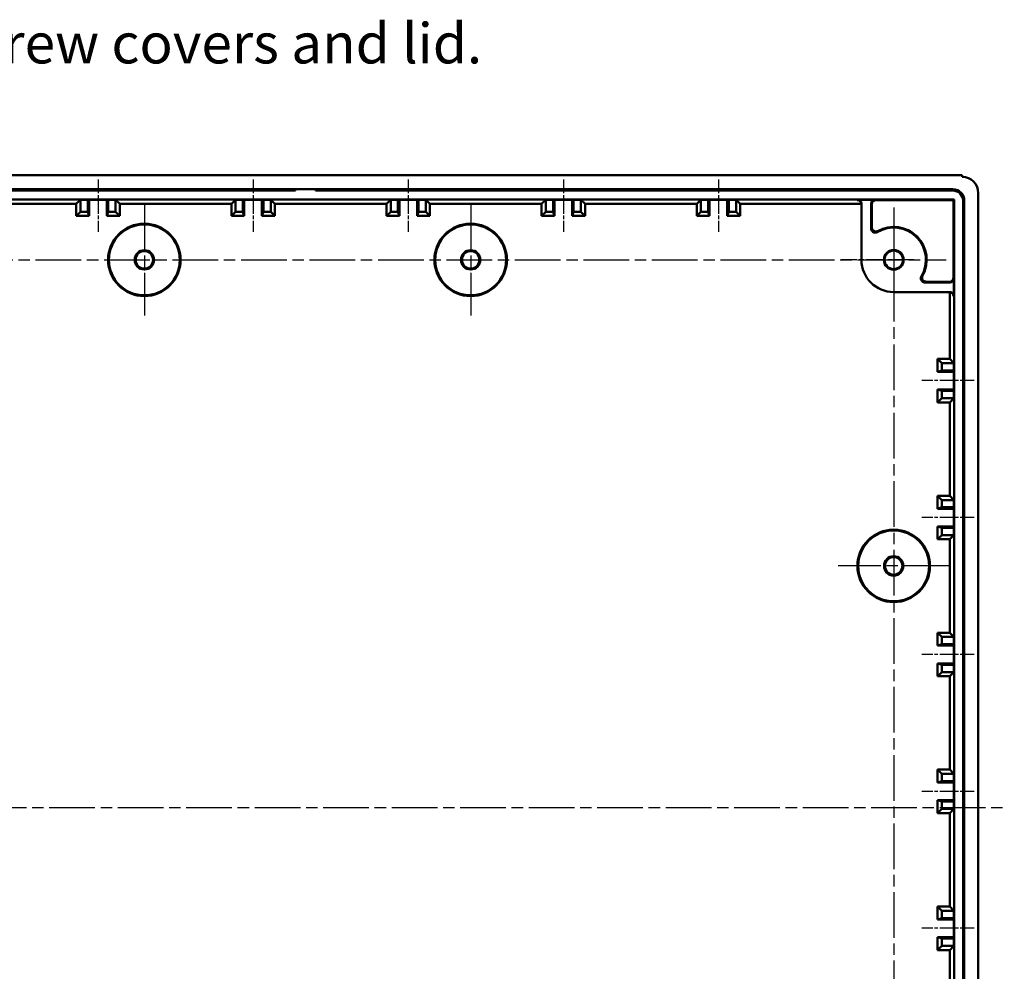
# Model space of a CAD drawing. Units: millimetres. Extents: x 1 to 1190, y 1 to 840.
# Drawn here: x 440 to 562, y 353 to 471 of the extents above; entities that cross this region are included whole.
import ezdxf

# ---------------------------------------------------------------- set-up
doc = ezdxf.new("R2010")
doc.units = ezdxf.units.MM
doc.linetypes.add('CHAIN', pattern=[0.3543, 0.2362, -0.0295, 0.0591, -0.0295])
doc.linetypes.add('DASH_DOT', pattern=[0.37, 0.24, -0.06, 0.01, -0.06])
for name, color, linetype, lineweight in [('Mittellinie (ISO)', 1, 'DASH_DOT', 25), ('Mittelpunktmarkierung (ISO)', 1, 'DASH_DOT', 25), ('Sichtbar (ISO)', 7, 'Continuous', 50), ('Sichtbar schmal (ISO)', 1, 'Continuous', 25), ('Symbol (ISO)', 1, 'Continuous', 25)]:
    doc.layers.add(name, color=color, linetype=linetype, lineweight=lineweight)
doc.styles.add('Textstil245', font='isocpeui.ttf', dxfattribs={"width": 1.1})

msp = doc.modelspace()

# ---------------------------------------------------------------- linework, layer by layer
at = {"layer": 'Mittellinie (ISO)', "linetype": 'CHAIN', "ltscale": 7.222748}
for p, q in [((449.6916628, 451.4128679), (449.6916628, 444.9128679)), ((468.9416628, 451.4128679), (468.9416628, 444.9128679)), ((488.1916628, 451.4128679), (488.1916628, 444.9128679)), ((507.4416628, 451.4128679), (507.4416628, 444.9128679)), ((526.6916628, 451.4128679), (526.6916628, 444.9128679)), ((558.4128646, 426.4416661), (551.9128646, 426.4416661)), ((558.4128646, 409.4416661), (551.9128646, 409.4416661)), ((558.4128646, 392.4416661), (551.9128646, 392.4416661)), ((558.4128646, 375.4416661), (551.9128646, 375.4416661)), ((558.4128646, 358.4416661), (551.9128646, 358.4416661))]:
    msp.add_line(p, q, dxfattribs=at)
at = {"layer": 'Mittellinie (ISO)', "linetype": 'CHAIN', "ltscale": 23.990969}
for p, q in [((548.4416628, 447.9416661), (548.4416628, 298.9411535)), ((305.9416628, 441.4416661), (554.9416628, 441.4416661)), ((299.1476938, 373.4416661), (562.1677774, 373.4416661))]:
    msp.add_line(p, q, dxfattribs=at)
at = {"layer": 'Mittelpunktmarkierung (ISO)', "linetype": 'CHAIN', "ltscale": 23.990969}
for p, q in [((455.4416628, 448.3416661), (455.4416628, 434.5416661)), ((495.9416628, 448.3416661), (495.9416628, 434.5416661)), ((555.3416628, 403.4416661), (541.5416628, 403.4416661))]:
    msp.add_line(p, q, dxfattribs=at)
at = {"layer": 'Mittelpunktmarkierung (ISO)', "linetype": 'CHAIN', "ltscale": 10.000767}
for p, q in [((548.4416628, 443.9416661), (548.4416628, 434.9416661)), ((550.9416628, 441.4416661), (541.9416628, 441.4416661))]:
    msp.add_line(p, q, dxfattribs=at)
at = {"layer": 'Sichtbar (ISO)'}
for p, q in [((303.9516628, 451.9416661), (556.9316628, 451.9416661)), ((556.9316628, 451.7416661), (556.9316628, 451.9416661)), ((556.9416902, 451.7416661), (556.9316628, 451.7416661)), ((386.6916628, 450.1988894), (474.1916628, 450.1988894)), ((474.1916628, 450.0416661), (386.6916628, 450.0416661)), ((474.1916628, 450.1988894), (474.1916628, 450.0416661)), ((476.6916628, 450.1988894), (474.1916628, 450.1988894)), ((476.6916628, 450.1988894), (555.7916628, 450.1988894)), ((476.6916628, 450.0416661), (476.6916628, 450.1988894)), ((555.7916628, 450.0416661), (476.6916628, 450.0416661)), ((558.9416628, 449.7416935), (558.9416628, 297.1417483)), ((304.9416628, 448.9416661), (555.9416628, 448.9416661)), ((446.9916628, 448.3918823), (447.5126483, 448.9128679)), ((447.5126483, 448.9128679), (448.4180024, 448.9128679)), ((447.5126483, 447.4128679), (447.5126483, 448.9128679)), ((448.4180024, 448.9128679), (450.9653232, 448.9128679)), ((448.4180024, 448.9128679), (448.4180024, 447.4128679)), ((448.5916628, 448.9128679), (448.5916628, 446.8918823)), ((450.7916628, 446.8918823), (450.7916628, 448.9128679)), ((450.9653232, 448.9128679), (451.8706772, 448.9128679)), ((450.9653232, 447.4128679), (450.9653232, 448.9128679)), ((451.8706772, 448.9128679), (452.3916628, 448.3918823)), ((451.8706772, 448.9128679), (451.8706772, 447.4128679)), ((466.2416628, 448.3918823), (466.7626483, 448.9128679)), ((466.7626483, 448.9128679), (467.6680024, 448.9128679)), ((466.7626483, 447.4128679), (466.7626483, 448.9128679)), ((467.6680024, 448.9128679), (470.2153232, 448.9128679)), ((467.6680024, 448.9128679), (467.6680024, 447.4128679)), ((467.8416628, 448.9128679), (467.8416628, 446.8918823)), ((470.0416628, 446.8918823), (470.0416628, 448.9128679)), ((470.2153232, 448.9128679), (471.1206772, 448.9128679)), ((470.2153232, 447.4128679), (470.2153232, 448.9128679)), ((470.4416628, 448.9346342), (480.4416628, 448.9346342)), ((470.4416628, 448.929823), (470.4416628, 448.9346342)), ((480.4416628, 448.929823), (470.4416628, 448.929823)), ((470.4416628, 448.9294255), (480.4416628, 448.9294255)), ((470.4416628, 448.9245594), (470.4416628, 448.9294255)), ((480.4416628, 448.9245594), (470.4416628, 448.9245594)), ((470.4416628, 448.9242167), (480.4416628, 448.9242167)), ((470.4416628, 448.9192958), (470.4416628, 448.9242167)), ((480.4416628, 448.9192958), (470.4416628, 448.9192958)), ((471.1206772, 448.9128679), (471.6416628, 448.3918823)), ((471.1206772, 448.9128679), (471.1206772, 447.4128679)), ((480.4416628, 448.9346342), (480.4416628, 448.929823)), ((480.4416628, 448.9294255), (480.4416628, 448.9245594)), ((480.4416628, 448.9242167), (480.4416628, 448.9192958)), ((485.4916628, 448.3918823), (486.0126483, 448.9128679)), ((486.0126483, 448.9128679), (486.9180024, 448.9128679)), ((486.0126483, 447.4128679), (486.0126483, 448.9128679)), ((486.9180024, 448.9128679), (489.4653232, 448.9128679)), ((486.9180024, 448.9128679), (486.9180024, 447.4128679)), ((487.0916628, 448.9128679), (487.0916628, 446.8918823)), ((489.2916628, 446.8918823), (489.2916628, 448.9128679)), ((489.4653232, 448.9128679), (490.3706772, 448.9128679)), ((489.4653232, 447.4128679), (489.4653232, 448.9128679)), ((490.3706772, 448.9128679), (490.8916628, 448.3918823)), ((490.3706772, 448.9128679), (490.3706772, 447.4128679)), ((504.7416628, 448.3918823), (505.2626483, 448.9128679)), ((505.2626483, 448.9128679), (506.1680024, 448.9128679)), ((505.2626483, 447.4128679), (505.2626483, 448.9128679)), ((506.1680024, 448.9128679), (508.7153232, 448.9128679)), ((506.1680024, 448.9128679), (506.1680024, 447.4128679)), ((506.3416628, 448.9128679), (506.3416628, 446.8918823)), ((508.5416628, 446.8918823), (508.5416628, 448.9128679)), ((508.7153232, 448.9128679), (509.6206772, 448.9128679)), ((508.7153232, 447.4128679), (508.7153232, 448.9128679)), ((509.6206772, 448.9128679), (510.1416628, 448.3918823)), ((509.6206772, 448.9128679), (509.6206772, 447.4128679)), ((523.9916628, 448.3918823), (524.5126483, 448.9128679)), ((524.5126483, 448.9128679), (525.4180024, 448.9128679)), ((524.5126483, 447.4128679), (524.5126483, 448.9128679)), ((525.4180024, 448.9128679), (527.9653232, 448.9128679)), ((525.4180024, 448.9128679), (525.4180024, 447.4128679)), ((525.5916628, 448.9128679), (525.5916628, 446.8918823)), ((527.7916628, 446.8918823), (527.7916628, 448.9128679)), ((527.9653232, 448.9128679), (528.8706772, 448.9128679)), ((527.9653232, 447.4128679), (527.9653232, 448.9128679)), ((528.8706772, 448.9128679), (529.3916628, 448.3918823)), ((528.8706772, 448.9128679), (528.8706772, 447.4128679)), ((543.9416628, 448.9128679), (546.141659, 448.9128679)), ((546.2337239, 448.8576298), (555.8480979, 448.8481012)), ((555.9416628, 448.9416661), (555.8480979, 448.8481012)), ((555.8480979, 448.8481012), (555.8576265, 439.2337272)), ((555.9416628, 448.9416661), (555.9416628, 297.9416661)), ((557.0416628, 298.0916661), (557.0416628, 448.7916661)), ((557.1988861, 448.7916661), (557.1988861, 298.0916661)), ((446.9916628, 448.3918823), (433.1416628, 448.3918823)), ((446.9916628, 446.8918823), (446.9916628, 448.3918823)), ((446.9916628, 446.8918823), (447.5126483, 447.4128679)), ((448.4180024, 447.4128679), (447.5126483, 447.4128679)), ((448.5916628, 446.8918823), (448.4180024, 447.4128679)), ((450.7916628, 446.8918823), (450.9653232, 447.4128679)), ((451.8706772, 447.4128679), (450.9653232, 447.4128679)), ((452.3916628, 446.8918823), (451.8706772, 447.4128679)), ((466.2416628, 448.3918823), (452.3916628, 448.3918823)), ((452.3916628, 448.3918823), (452.3916628, 446.8918823)), ((466.2416628, 446.8918823), (466.2416628, 448.3918823)), ((466.2416628, 446.8918823), (466.7626483, 447.4128679)), ((467.6680024, 447.4128679), (466.7626483, 447.4128679)), ((467.8416628, 446.8918823), (467.6680024, 447.4128679)), ((470.0416628, 446.8918823), (470.2153232, 447.4128679)), ((471.1206772, 447.4128679), (470.2153232, 447.4128679)), ((471.6416628, 446.8918823), (471.1206772, 447.4128679)), ((485.4916628, 448.3918823), (471.6416628, 448.3918823)), ((471.6416628, 448.3918823), (471.6416628, 446.8918823)), ((485.4916628, 446.8918823), (485.4916628, 448.3918823)), ((485.4916628, 446.8918823), (486.0126483, 447.4128679)), ((486.9180024, 447.4128679), (486.0126483, 447.4128679)), ((487.0916628, 446.8918823), (486.9180024, 447.4128679)), ((489.2916628, 446.8918823), (489.4653232, 447.4128679)), ((490.3706772, 447.4128679), (489.4653232, 447.4128679)), ((490.8916628, 446.8918823), (490.3706772, 447.4128679)), ((504.7416628, 448.3918823), (490.8916628, 448.3918823)), ((490.8916628, 448.3918823), (490.8916628, 446.8918823)), ((504.7416628, 446.8918823), (504.7416628, 448.3918823)), ((504.7416628, 446.8918823), (505.2626483, 447.4128679)), ((506.1680024, 447.4128679), (505.2626483, 447.4128679)), ((506.3416628, 446.8918823), (506.1680024, 447.4128679)), ((508.5416628, 446.8918823), (508.7153232, 447.4128679)), ((509.6206772, 447.4128679), (508.7153232, 447.4128679)), ((510.1416628, 446.8918823), (509.6206772, 447.4128679)), ((523.9916628, 448.3918823), (510.1416628, 448.3918823)), ((510.1416628, 448.3918823), (510.1416628, 446.8918823)), ((523.9916628, 446.8918823), (523.9916628, 448.3918823)), ((523.9916628, 446.8918823), (524.5126483, 447.4128679)), ((525.4180024, 447.4128679), (524.5126483, 447.4128679)), ((525.5916628, 446.8918823), (525.4180024, 447.4128679)), ((527.7916628, 446.8918823), (527.9653232, 447.4128679)), ((528.8706772, 447.4128679), (527.9653232, 447.4128679)), ((529.3916628, 446.8918823), (528.8706772, 447.4128679)), ((544.440219, 448.3918823), (529.3916628, 448.3918823)), ((529.3916628, 448.3918823), (529.3916628, 446.8918823)), ((544.4416628, 441.4416661), (544.4416628, 448.412861)), ((545.6416628, 448.4128839), (545.6416628, 445.3094485)), ((545.7272677, 445.4571321), (545.7320732, 448.3586385)), ((448.5916628, 446.8918823), (446.9916628, 446.8918823)), ((452.3916628, 446.8918823), (450.7916628, 446.8918823)), ((467.8416628, 446.8918823), (466.2416628, 446.8918823)), ((471.6416628, 446.8918823), (470.0416628, 446.8918823)), ((487.0916628, 446.8918823), (485.4916628, 446.8918823)), ((490.8916628, 446.8918823), (489.2916628, 446.8918823)), ((506.3416628, 446.8918823), (504.7416628, 446.8918823)), ((510.1416628, 446.8918823), (508.5416628, 446.8918823)), ((525.5916628, 446.8918823), (523.9916628, 446.8918823)), ((529.3916628, 446.8918823), (527.7916628, 446.8918823)), ((555.3586352, 438.7320764), (552.4571288, 438.7272709)), ((555.9128646, 439.1416623), (555.9128646, 436.9416661)), ((552.3094452, 438.6416661), (555.4128806, 438.6416661)), ((555.4128577, 437.4416661), (548.4416628, 437.4416661)), ((555.3918791, 429.1416661), (555.3918791, 437.4402223)), ((553.8918791, 427.5416661), (553.8918791, 429.1416661)), ((553.8918791, 429.1416661), (555.3918791, 429.1416661)), ((553.8918791, 429.1416661), (554.4128646, 428.6206805)), ((555.3918791, 429.1416661), (555.9128646, 428.6206805)), ((553.8918791, 427.5416661), (554.4128646, 427.7153265)), ((554.4128646, 428.6206805), (555.9128646, 428.6206805)), ((554.4128646, 427.7153265), (554.4128646, 428.6206805)), ((555.9128646, 427.7153265), (554.4128646, 427.7153265)), ((555.9128646, 428.6206805), (555.9128646, 427.7153265)), ((555.9128646, 427.7153265), (555.9128646, 425.1680056)), ((555.9128646, 427.5416661), (553.8918791, 427.5416661)), ((553.8918791, 425.3416661), (555.9128646, 425.3416661)), ((553.8918791, 423.7416661), (553.8918791, 425.3416661)), ((553.8918791, 425.3416661), (554.4128646, 425.1680056)), ((553.8918791, 423.7416661), (554.4128646, 424.2626516)), ((554.4128646, 425.1680056), (555.9128646, 425.1680056)), ((554.4128646, 424.2626516), (554.4128646, 425.1680056)), ((555.9128646, 424.2626516), (554.4128646, 424.2626516)), ((555.9128646, 424.2626516), (555.3918791, 423.7416661)), ((555.9128646, 425.1680056), (555.9128646, 424.2626516)), ((555.3918791, 423.7416661), (553.8918791, 423.7416661)), ((555.3918791, 412.1416661), (555.3918791, 423.7416661)), ((553.8918791, 410.5416661), (553.8918791, 412.1416661)), ((553.8918791, 412.1416661), (555.3918791, 412.1416661)), ((553.8918791, 412.1416661), (554.4128646, 411.6206805)), ((555.3918791, 412.1416661), (555.9128646, 411.6206805)), ((553.8918791, 410.5416661), (554.4128646, 410.7153265)), ((554.4128646, 411.6206805), (555.9128646, 411.6206805)), ((554.4128646, 410.7153265), (554.4128646, 411.6206805)), ((555.9128646, 410.7153265), (554.4128646, 410.7153265)), ((555.9128646, 411.6206805), (555.9128646, 410.7153265)), ((555.9128646, 410.7153265), (555.9128646, 408.1680056)), ((555.9128646, 410.5416661), (553.8918791, 410.5416661)), ((553.8918791, 406.7416661), (553.8918791, 408.3416661)), ((553.8918791, 408.3416661), (555.9128646, 408.3416661)), ((553.8918791, 408.3416661), (554.4128646, 408.1680056)), ((554.4128646, 408.1680056), (555.9128646, 408.1680056)), ((554.4128646, 407.2626516), (554.4128646, 408.1680056)), ((555.9128646, 408.1680056), (555.9128646, 407.2626516)), ((553.8918791, 406.7416661), (554.4128646, 407.2626516)), ((555.9128646, 407.2626516), (554.4128646, 407.2626516)), ((555.9128646, 407.2626516), (555.3918791, 406.7416661)), ((555.3918791, 406.7416661), (553.8918791, 406.7416661)), ((555.3918791, 395.1416661), (555.3918791, 406.7416661)), ((553.8918791, 393.5416661), (553.8918791, 395.1416661)), ((553.8918791, 395.1416661), (555.3918791, 395.1416661)), ((553.8918791, 395.1416661), (554.4128646, 394.6206805)), ((555.3918791, 395.1416661), (555.9128646, 394.6206805)), ((553.8918791, 393.5416661), (554.4128646, 393.7153265)), ((555.9128646, 393.5416661), (553.8918791, 393.5416661)), ((554.4128646, 394.6206805), (555.9128646, 394.6206805)), ((554.4128646, 393.7153265), (554.4128646, 394.6206805)), ((555.9128646, 393.7153265), (554.4128646, 393.7153265)), ((555.9128646, 394.6206805), (555.9128646, 393.7153265)), ((555.9128646, 393.7153265), (555.9128646, 391.1680056)), ((553.8918791, 389.7416661), (553.8918791, 391.3416661)), ((553.8918791, 391.3416661), (555.9128646, 391.3416661)), ((553.8918791, 391.3416661), (554.4128646, 391.1680056)), ((554.4128646, 391.1680056), (555.9128646, 391.1680056)), ((554.4128646, 390.2626516), (554.4128646, 391.1680056)), ((555.9128646, 391.1680056), (555.9128646, 390.2626516)), ((553.8918791, 389.7416661), (554.4128646, 390.2626516)), ((555.9128646, 390.2626516), (554.4128646, 390.2626516)), ((555.9128646, 390.2626516), (555.3918791, 389.7416661)), ((555.3918791, 389.7416661), (553.8918791, 389.7416661)), ((555.3918791, 378.1416661), (555.3918791, 389.7416661)), ((553.8918791, 376.5416661), (553.8918791, 378.1416661)), ((553.8918791, 378.1416661), (555.3918791, 378.1416661)), ((553.8918791, 378.1416661), (554.4128646, 377.6206805)), ((554.4128646, 377.6206805), (555.9128646, 377.6206805)), ((554.4128646, 376.7153265), (554.4128646, 377.6206805)), ((555.3918791, 378.1416661), (555.9128646, 377.6206805)), ((555.9128646, 377.6206805), (555.9128646, 376.7153265)), ((553.8918791, 376.5416661), (554.4128646, 376.7153265)), ((555.9128646, 376.5416661), (553.8918791, 376.5416661)), ((555.9128646, 376.7153265), (554.4128646, 376.7153265)), ((555.9128646, 376.7153265), (555.9128646, 374.1680056)), ((553.8918791, 372.7416661), (553.8918791, 374.3416661)), ((553.8918791, 374.3416661), (555.9128646, 374.3416661)), ((553.8918791, 374.3416661), (554.4128646, 374.1680056)), ((554.4128646, 374.1680056), (555.9128646, 374.1680056)), ((554.4128646, 373.2626516), (554.4128646, 374.1680056)), ((555.9128646, 374.1680056), (555.9128646, 373.2626516)), ((553.8918791, 372.7416661), (554.4128646, 373.2626516)), ((555.3918791, 372.7416661), (553.8918791, 372.7416661)), ((555.9128646, 373.2626516), (554.4128646, 373.2626516)), ((555.9128646, 373.2626516), (555.3918791, 372.7416661)), ((555.3918791, 361.1416661), (555.3918791, 372.7416661)), ((553.8918791, 359.5416661), (553.8918791, 361.1416661)), ((553.8918791, 361.1416661), (555.3918791, 361.1416661)), ((553.8918791, 361.1416661), (554.4128646, 360.6206805)), ((554.4128646, 360.6206805), (555.9128646, 360.6206805)), ((554.4128646, 359.7153265), (554.4128646, 360.6206805)), ((555.3918791, 361.1416661), (555.9128646, 360.6206805)), ((555.9128646, 360.6206805), (555.9128646, 359.7153265)), ((553.8918791, 359.5416661), (554.4128646, 359.7153265)), ((555.9128646, 359.5416661), (553.8918791, 359.5416661)), ((555.9128646, 359.7153265), (554.4128646, 359.7153265)), ((555.9128646, 359.7153265), (555.9128646, 357.1680056)), ((553.8918791, 355.7416661), (553.8918791, 357.3416661)), ((553.8918791, 357.3416661), (555.9128646, 357.3416661)), ((553.8918791, 357.3416661), (554.4128646, 357.1680056)), ((554.4128646, 357.1680056), (555.9128646, 357.1680056)), ((554.4128646, 356.2626516), (554.4128646, 357.1680056)), ((555.9128646, 357.1680056), (555.9128646, 356.2626516)), ((553.8918791, 355.7416661), (554.4128646, 356.2626516)), ((555.3918791, 355.7416661), (553.8918791, 355.7416661)), ((555.9128646, 356.2626516), (554.4128646, 356.2626516)), ((555.9128646, 356.2626516), (555.3918791, 355.7416661)), ((555.3918791, 344.1416661), (555.3918791, 355.7416661))]:
    msp.add_line(p, q, dxfattribs=at)
for centre, radius in [((455.4416628, 441.4416661), 4.500359), ((455.4416628, 441.4416661), 4.4), ((495.9416628, 441.4416661), 4.500359), ((495.9416628, 441.4416661), 4.4), ((455.4416628, 441.4416661), 1.2), ((455.4416628, 441.4416661), 1.0909142), ((495.9416628, 441.4416661), 1.2), ((495.9416628, 441.4416661), 1.0909142), ((548.4416628, 441.4416661), 1.225), ((548.4416628, 441.4416661), 1.1420948), ((548.4416628, 403.4416661), 4.500359), ((548.4416628, 403.4416661), 4.4), ((548.4416628, 403.4416661), 1.2), ((548.4416628, 403.4416661), 1.0909142)]:
    msp.add_circle(centre, radius, dxfattribs=at)
for centre, radius, start, end in [((555.7916628, 448.7916661), 1.4072233, 0, 90), ((555.7916628, 448.7916661), 1.25, 0, 90), ((548.4416628, 441.4416661), 4, 329.261705153, 120.738294847), ((548.4416628, 441.4416661), 4, 180, 270)]:
    msp.add_arc(centre, radius, start, end, dxfattribs=at)
for centre, major_axis, ratio, start_param, end_param in [((556.9416354, 449.7416386), (1.4142523, 1.4142523), 0.9999725851, 5.4978008514, 7.0685697629), ((543.9416628, 448.412861), (0, 0.5000069), 0.9999862922, 4.7123889804, 6.2831853072), ((543.9416628, 448.3549748), (-0.4610274, 0.194068), 0.997226862, 3.5390331018, 5.1098293966), ((546.1416818, 448.412861), (-0.4287705, 0.2572581), 0.9999482169, 5.2528241592, 6.8235747942), ((546.2329195, 448.3581193), (0.4976889, 0.0563096), 0.9972629391, 1.4568330533, 3.0275836883), ((548.4484147, 441.448418), (2.8874535, 2.8874535), 0.999997266, 4.9917541918, 7.5746164226), ((555.358116, 439.2329228), (-0.0563096, -0.4976889), 0.9972629391, 0.1140089653, 1.6847596003), ((555.4128577, 439.1416851), (0.2572581, -0.4287705), 0.9999482169, 5.7427958202, 7.3135464551), ((555.3549715, 436.9416661), (-0.194068, 0.4610274), 0.997226862, 4.3149485641, 5.8857448589), ((555.4128577, 436.9416661), (0.5000069, 0), 0.9999862922, 0, 1.5707963268)]:
    msp.add_ellipse(centre, major_axis=major_axis, ratio=ratio, start_param=start_param, end_param=end_param, dxfattribs=at)
for points, knots in [([(545.6416628, 445.3094485), (545.6416628, 445.251346), (545.6527867, 445.1935533), (545.6731216, 445.1391231), (545.6934427, 445.0847297), (545.7229991, 445.0335996), (545.7599598, 444.9888249), (545.7975524, 444.9432848), (545.8429299, 444.9041678), (545.8942254, 444.8749545), (545.9455285, 444.8457369), (546.0023236, 444.8266755), (546.0606603, 444.8175866), (546.1181085, 444.8086362), (546.1772494, 444.8093259), (546.2344734, 444.8196483), (546.2917365, 444.8299778), (546.347182, 444.84997), (546.3971928, 444.8797095)], [0, 0, 0, 0, 0.01743076241, 0.01743076241, 0.01743076241, 0.03484971765, 0.03484971765, 0.03484971765, 0.05256648652, 0.05256648652, 0.05256648652, 0.07028590393, 0.07028590393, 0.07028590393, 0.08773548029, 0.08773548029, 0.08773548029, 0.10519696071, 0.10519696071, 0.10519696071, 0.10519696071]), ([(545.7272677, 445.4571321), (545.7271717, 445.3992061), (545.7380648, 445.3412347), (545.7786328, 445.2319843), (545.8080804, 445.1807369), (545.8816521, 445.0915765), (545.9255294, 445.053452), (546.0249818, 444.9957158), (546.079898, 444.9765181), (546.1928358, 444.9568017), (546.2509924, 444.9563929), (546.3641299, 444.9741033), (546.4191909, 444.9924551), (546.4691158, 445.0201217)], [0, 0, 0, 0, 0.01768799903, 0.01768799903, 0.03519584093, 0.03519584093, 0.05240941717, 0.05240941717, 0.0696898364, 0.0696898364, 0.08709717133, 0.08709717133, 0.10470483185, 0.10470483185, 0.10470483185, 0.10470483185]), ([(551.8797062, 439.397196), (551.8500089, 439.3472562), (551.8300312, 439.2918968), (551.819689, 439.2347199), (551.8093537, 439.1775812), (551.8086244, 439.1185268), (551.8175077, 439.0611507), (551.8265427, 439.002795), (551.8455516, 438.9459811), (551.874709, 438.8946546), (551.9038709, 438.8433202), (551.9429441, 438.7979077), (551.9884397, 438.7602787), (552.0332422, 438.7232229), (552.0844267, 438.6935878), (552.1388872, 438.6732118), (552.1933852, 438.6528217), (552.2512598, 438.6416661), (552.3094452, 438.6416661)], [0, 0, 0, 0, 0.01743080534, 0.01743080534, 0.01743080534, 0.0348499373, 0.0348499373, 0.0348499373, 0.05256648133, 0.05256648133, 0.05256648133, 0.07028577902, 0.07028577902, 0.07028577902, 0.08773511288, 0.08773511288, 0.08773511288, 0.10519648606, 0.10519648606, 0.10519648606, 0.10519648606]), ([(552.0201184, 439.4691191), (551.9924999, 439.4192809), (551.9741638, 439.3643246), (551.9564188, 439.2513941), (551.9567785, 439.1933412), (551.9763522, 439.0804506), (551.9954986, 439.0254824), (552.0531614, 438.9259002), (552.0912671, 438.8819696), (552.1804294, 438.8082724), (552.2317234, 438.7787574), (552.3410904, 438.7380947), (552.3991323, 438.7271749), (552.4571288, 438.7272709)], [0, 0, 0, 0, 0.01765160332, 0.01765160332, 0.03510293636, 0.03510293636, 0.05246604011, 0.05246604011, 0.06976655841, 0.06976655841, 0.08738065846, 0.08738065846, 0.10517623132, 0.10517623132, 0.10517623132, 0.10517623132])]:
    msp.add_open_spline(points, degree=3, knots=knots, dxfattribs=at)
at = {"layer": 'Sichtbar schmal (ISO)'}
for p, q in [((555.7916628, 450.1988894), (555.7916628, 450.0416661)), ((543.9416628, 448.9128679), (543.9416628, 448.8540042)), ((546.2337239, 448.8576298), (546.141659, 448.9128679)), ((557.0416628, 448.7916661), (557.1988861, 448.7916661)), ((545.6416628, 448.4128839), (545.7320732, 448.3586385)), ((555.3586352, 438.7320764), (555.4128806, 438.6416661)), ((555.9128646, 439.1416623), (555.8576265, 439.2337272)), ((555.854001, 436.9416661), (555.9128646, 436.9416661))]:
    msp.add_line(p, q, dxfattribs=at)
for points, knots in [([(545.7272677, 445.4571321), (545.7251751, 445.4535884), (545.7230824, 445.4500399), (545.7155631, 445.4372724), (545.7101363, 445.4280262), (545.7013178, 445.4129484), (545.6958063, 445.4035042), (545.6902948, 445.394026), (545.6839353, 445.3830745), (545.6796957, 445.3757532), (545.6686726, 445.3566645), (545.6618892, 445.3448648), (545.6506248, 445.3251806), (545.6461438, 445.3173266), (545.6416628, 445.3094485)], [0.5000780006, 0.5000780006, 0.5000780006, 0.5000780006, 1.2195536227, 1.2195536227, 3.0853646979, 3.0853646979, 4.2514966199, 4.9803290711, 4.9803290711, 6.4379939736, 6.4379939736, 8.7702578175, 8.7702578175, 10.3109106804, 10.3109106804, 10.3109106804, 10.3109106804]), ([(546.3971928, 444.8797095), (546.4009214, 444.8871402), (546.4046523, 444.8945508), (546.4140367, 444.9131303), (546.4196931, 444.9242737), (546.4288929, 444.9423102), (546.4324333, 444.9492302), (546.4377468, 444.9595848), (546.4395184, 444.9630321), (546.4441259, 444.9719841), (546.4469626, 444.9774824), (546.4543411, 444.9917502), (546.4588849, 445.0005033), (546.4653259, 445.012865), (546.4672206, 445.0164956), (546.4691158, 445.0201217)], [0.5000780006, 0.5000780006, 0.5000780006, 0.5000780006, 2.0407308635, 2.0407308635, 4.3729947074, 4.3729947074, 5.8306596099, 5.8306596099, 6.5594920611, 6.5594920611, 7.7256239831, 7.7256239831, 9.5914350583, 9.5914350583, 10.3686763785, 10.3686763785, 10.3686763785, 10.3686763785]), ([(552.0201184, 439.4691191), (552.0164857, 439.4672204), (552.0128485, 439.4653223), (552.0004741, 439.4588747), (551.9917149, 439.4543278), (551.9774372, 439.4469442), (551.9684963, 439.4423315), (551.9595271, 439.4377221), (551.9491652, 439.432405), (551.9422404, 439.4288622), (551.9241912, 439.4196561), (551.91304, 439.4139959), (551.894484, 439.4046236), (551.8871051, 439.4009087), (551.8797062, 439.397196)], [0.5080779666, 0.5080779666, 0.5080779666, 0.5080779666, 1.2867392808, 1.2867392808, 3.1538303505, 3.1538303505, 4.320762269, 5.0500947181, 5.0500947181, 6.5087596163, 6.5087596163, 8.8426234534, 8.8426234534, 10.3766763443, 10.3766763443, 10.3766763443, 10.3766763443]), ([(552.3094452, 438.6416661), (552.3172896, 438.6461279), (552.3251101, 438.6505897), (552.3447694, 438.6618395), (552.3565774, 438.6686276), (552.3756796, 438.6796582), (552.383006, 438.6839008), (552.3939652, 438.6902646), (552.3976132, 438.6923859), (552.4070849, 438.6979012), (552.4129008, 438.7012952), (552.4279891, 438.7101198), (552.4372417, 438.7155502), (552.4500226, 438.7230775), (552.4535781, 438.7251742), (552.4571288, 438.7272709)], [0.5080779666, 0.5080779666, 0.5080779666, 0.5080779666, 2.0421308575, 2.0421308575, 4.3759946946, 4.3759946946, 5.8346595927, 5.8346595927, 6.5639920418, 6.5639920418, 7.7309239604, 7.7309239604, 9.5980150301, 9.5980150301, 10.3189106462, 10.3189106462, 10.3189106462, 10.3189106462])]:
    msp.add_open_spline(points, degree=3, knots=knots, dxfattribs=at)

# ---------------------------------------------------------------- texts
at = {"layer": 'Symbol (ISO)', "color": 3, "insert": (302.5595675, 464.2704655), "char_height": 5, "attachment_point": 7, "style": 'Textstil245'}
msp.add_mtext('View without terminal compartment lid, screw covers and lid.', dxfattribs=at)

doc.saveas('drawing.dxf')
